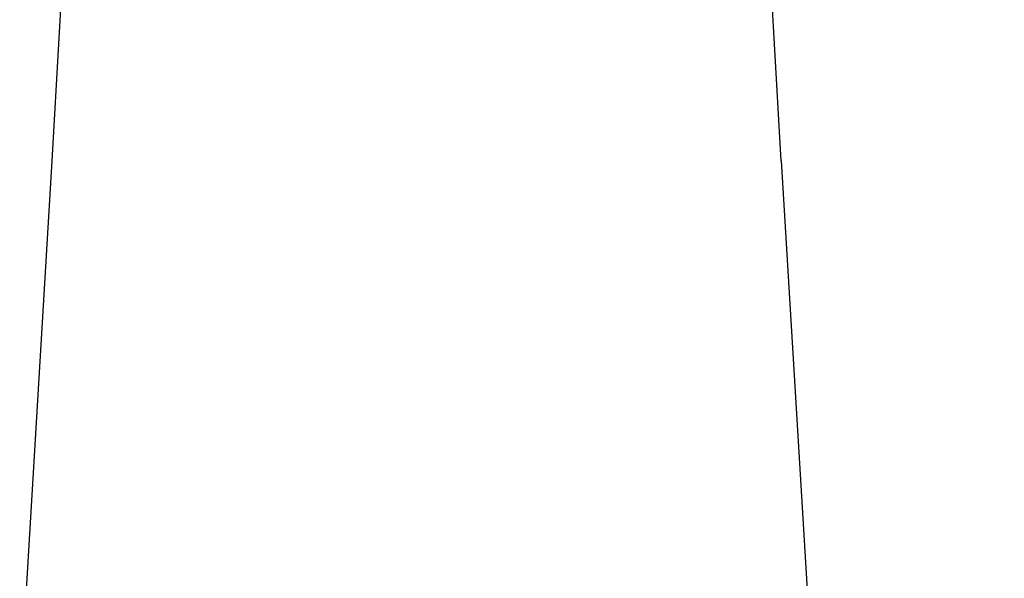
# Model space of a CAD drawing. Units: millimetres. Extents: x 237 to 1057, y 263 to 1079.
# Drawn here: x 854 to 900, y 798 to 824 of the extents above; entities that cross this region are included whole.
import ezdxf

# ---------------------------------------------------------------- set-up
doc = ezdxf.new("R2010")
doc.units = ezdxf.units.MM
doc.layers.add('COTA', color=1, linetype='Continuous')
doc.layers.add('RUBINETTOS', color=2, linetype='Continuous')
doc.styles.get("Standard").update_dxf_attribs({"font": 'arial.ttf'})
doc.dimstyles.new('Milímetros', dxfattribs={"dimtxt": 11, "dimasz": 5, "dimexe": 3, "dimexo": 10, "dimgap": 3, "dimtad": 1, "dimtxsty": 'Standard', "dimblk": 'DOT', "dimcen": 2.5, "dimadec": 0, "dimazin": 0, "dimtfac": 1, "dimtmove": 0, "dimatfit": 3, "dimldrblk": 'DOT', "dimfxl": 0, "dimarcsym": 0})

# ---------------------------------------------------------------- blocks, each defined once
blk = doc.blocks.new('_Dot')
at = {"color": 0, "linetype": 'ByBlock', "lineweight": -2}
blk.add_line((-0.5, 0), (-1, 0), dxfattribs=at)
at = {"color": 0, "linetype": 'ByBlock', "const_width": 0.5}
blk.add_lwpolyline([(-0.25, 0, 1), (0.25, 0, 1)], format="xyb", close=True, dxfattribs=at)
blk = doc.blocks.new('*D51')
at = {"layer": 'COTA', "color": 0, "lineweight": -2}
for p, q in [((882.571, 1022.38), (1057.396, 1022.38)), ((1054.396, 1017.38), (1054.396, 581.257)), ((915.107, 576.257), (1057.396, 576.257))]:
    blk.add_line(p, q, dxfattribs=at)
at = {"layer": 'Defpoints', "color": 0}
for p in [(872.571, 1022.38), (905.107, 576.257), (1054.396, 576.257)]:
    blk.add_point(p, dxfattribs=at)
at = {"layer": 'COTA', "color": 0, "lineweight": -2, "xscale": 5, "yscale": 5, "zscale": 5}
for p, rotation in [((1054.396, 1022.38), 90), ((1054.396, 576.257), 270)]:
    blk.add_blockref('_Dot', p, dxfattribs=dict(at, rotation=rotation))
at = {"layer": 'COTA', "color": 0, "insert": (1044.785, 799.318), "char_height": 11, "attachment_point": 5, "rotation": 90}
blk.add_mtext('446,12', dxfattribs=at)

msp = doc.modelspace()

# ---------------------------------------------------------------- linework, layer by layer
at = {"layer": 'RUBINETTOS'}
for p, q in [((855.969, 827.141), (855.736, 822.899)), ((889.291, 822.899), (889.062, 827.047)), ((855.736, 822.899), (855.406, 817.156)), ((889.623, 817.156), (889.291, 822.899)), ((855.406, 817.156), (853.895, 791.896)), ((889.623, 817.156), (891.14, 791.896))]:
    msp.add_line(p, q, dxfattribs=at)

# ---------------------------------------------------------------- dimensions: what is measured, and where the dimension line sits
at = {"layer": 'COTA'}
dim = msp.add_linear_dim(base=(1054.396, 576.257), p1=(872.571, 1022.38), p2=(905.107, 576.257), angle=90, dimstyle='Milímetros', dxfattribs=at)
dim.commit()
dim.dimension.update_dxf_attribs({"geometry": '*D51', "text_midpoint": (1044.785, 799.318)})

doc.saveas('drawing.dxf')
